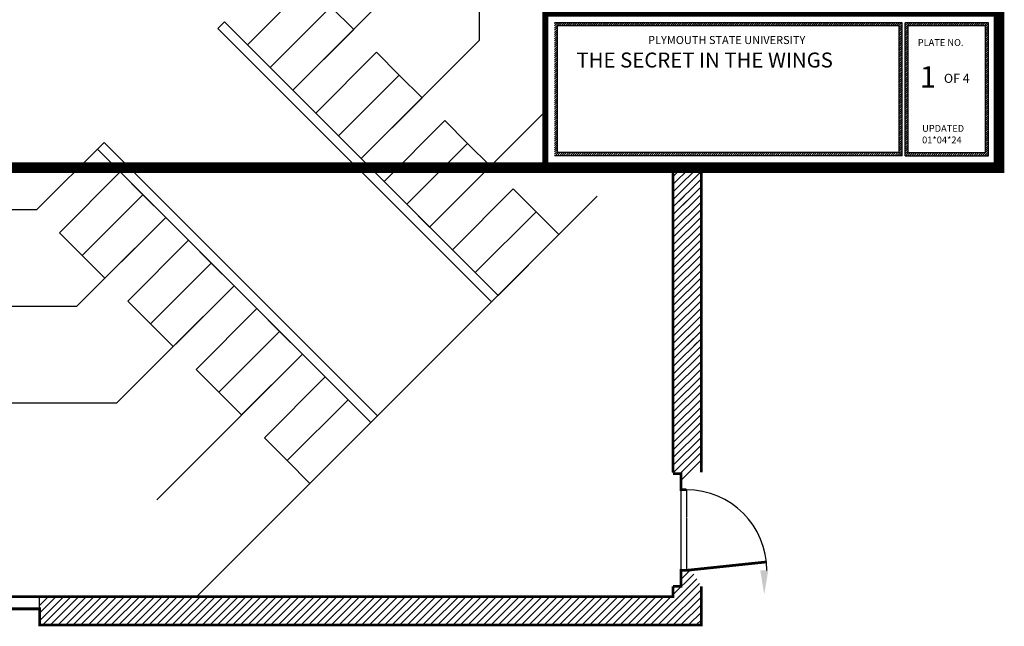
# Model space of a CAD drawing. Extents: x -5280 to -1182, y 598 to 1346.
# Drawn here: x -4073 to -3706, y 639 to 865 of the extents above; entities that cross this region are included whole.
import ezdxf

# ---------------------------------------------------------------- set-up
doc = ezdxf.new("R2010")
doc.units = 0
doc.header["$MEASUREMENT"] = 0
doc.linetypes.add('HIDDEN', pattern=[0.375, 0.25, -0.125])
doc.layers.get('0').update_dxf_attribs({"linetype": 'CONTINUOUS'})
for name, color, linetype in [('ARCHITECTURE', 7, 'CONTINUOUS'), ('BORDER-QUARTER', 7, 'CONTINUOUS'), ('RISERS', 7, 'CONTINUOUS')]:
    doc.layers.add(name, color=color, linetype=linetype)
doc.styles.add('COUNTRYBLUEPRINT', font='counb___.ttf', dxfattribs={"height": 3})
doc.styles.add('ROMANC', font='romanc', dxfattribs={"height": 3})
doc.styles.add('ROMAND', font='romand')

# ---------------------------------------------------------------- blocks, each defined once
blk = doc.blocks.new('*X104')
at = {"color": 0}
for p, q in [((430.01, -50.11), (431.77, -48.36)), ((430.01, -49.41), (431.06, -48.36)), ((430.01, -48.7), (430.35, -48.36)), ((431.48, -49.36), (432.48, -48.36)), ((432.18, -49.36), (433.18, -48.36)), ((432.89, -49.36), (433.89, -48.36)), ((433.6, -49.36), (434.6, -48.36)), ((434.3, -49.36), (435.3, -48.36)), ((435.01, -49.36), (436.01, -48.36)), ((435.72, -49.36), (436.72, -48.36)), ((436.43, -49.36), (437.43, -48.36)), ((437.13, -49.36), (438.13, -48.36)), ((437.84, -49.36), (438.84, -48.36)), ((438.55, -49.36), (439.55, -48.36)), ((439.25, -49.36), (440.25, -48.36)), ((439.96, -49.36), (440.96, -48.36)), ((440.67, -49.36), (441.67, -48.36)), ((441.37, -49.36), (442.37, -48.36)), ((442.08, -49.36), (443.08, -48.36)), ((442.79, -49.36), (443.79, -48.36)), ((443.5, -49.36), (444.5, -48.36)), ((444.2, -49.36), (445.2, -48.36)), ((444.91, -49.36), (445.91, -48.36)), ((445.62, -49.36), (446.62, -48.36)), ((446.32, -49.36), (447.32, -48.36)), ((447.03, -49.36), (448.03, -48.36)), ((447.74, -49.36), (448.74, -48.36)), ((448.45, -49.36), (449.45, -48.36)), ((449.15, -49.36), (450.15, -48.36)), ((449.86, -49.36), (450.86, -48.36)), ((450.57, -49.36), (451.57, -48.36)), ((451.27, -49.36), (452.27, -48.36)), ((451.98, -49.36), (452.98, -48.36)), ((452.69, -49.36), (453.69, -48.36)), ((453.4, -49.36), (454.4, -48.36)), ((454.1, -49.36), (455.1, -48.36)), ((454.81, -49.36), (455.81, -48.36)), ((455.52, -49.36), (456.52, -48.36)), ((456.22, -49.36), (457.22, -48.36)), ((456.93, -49.36), (457.93, -48.36)), ((457.64, -49.36), (458.64, -48.36)), ((458.35, -49.36), (459.35, -48.36)), ((459.05, -49.36), (460.05, -48.36)), ((459.76, -49.36), (460.76, -48.36)), ((460.47, -49.36), (461.47, -48.36)), ((461.17, -49.36), (462.17, -48.36)), ((461.88, -49.36), (462.88, -48.36)), ((462.59, -49.36), (463.59, -48.36)), ((463.3, -49.36), (464.3, -48.36)), ((464, -49.36), (465, -48.36)), ((464.71, -49.36), (465.71, -48.36)), ((465.42, -49.36), (466.42, -48.36)), ((466.12, -49.36), (467.12, -48.36)), ((466.83, -49.36), (467.83, -48.36)), ((467.54, -49.36), (468.54, -48.36)), ((468.24, -49.36), (469.24, -48.36)), ((468.95, -49.36), (469.95, -48.36)), ((469.66, -49.36), (470.66, -48.36)), ((470.37, -49.36), (471.37, -48.36)), ((471.07, -49.36), (472.07, -48.36)), ((471.78, -49.36), (472.78, -48.36)), ((472.49, -49.36), (473.49, -48.36)), ((473.19, -49.36), (474.19, -48.36)), ((473.9, -49.36), (474.9, -48.36)), ((474.61, -49.36), (475.61, -48.36)), ((475.32, -49.36), (476.32, -48.36)), ((476.02, -49.36), (477.02, -48.36)), ((476.73, -49.36), (477.73, -48.36)), ((477.44, -49.36), (478.44, -48.36)), ((478.14, -49.36), (479.14, -48.36)), ((478.85, -49.36), (479.85, -48.36)), ((479.56, -49.36), (480.56, -48.36)), ((480.27, -49.36), (481.27, -48.36)), ((480.97, -49.36), (481.97, -48.36)), ((481.68, -49.36), (482.68, -48.36)), ((482.39, -49.36), (483.39, -48.36)), ((483.09, -49.36), (484.09, -48.36)), ((483.8, -49.36), (484.8, -48.36)), ((484.51, -49.36), (485.51, -48.36)), ((485.22, -49.36), (486.22, -48.36)), ((485.92, -49.36), (486.92, -48.36)), ((486.63, -49.36), (487.63, -48.36)), ((487.34, -49.36), (488.34, -48.36)), ((488.04, -49.36), (489.04, -48.36)), ((488.75, -49.36), (489.75, -48.36)), ((489.46, -49.36), (490.46, -48.36)), ((490.17, -49.36), (491.17, -48.36)), ((490.87, -49.36), (491.87, -48.36)), ((491.58, -49.36), (492.58, -48.36)), ((492.29, -49.36), (493.29, -48.36)), ((492.99, -49.36), (493.99, -48.36)), ((493.7, -49.36), (494.7, -48.36)), ((494.41, -49.36), (495.41, -48.36)), ((495.11, -49.36), (496.11, -48.36)), ((495.82, -49.36), (496.82, -48.36)), ((496.53, -49.36), (497.53, -48.36)), ((497.24, -49.36), (498.24, -48.36)), ((497.94, -49.36), (498.94, -48.36)), ((498.65, -49.36), (499.65, -48.36)), ((499.36, -49.36), (500.36, -48.36)), ((500.06, -49.36), (501.06, -48.36)), ((500.77, -49.36), (501.77, -48.36)), ((501.48, -49.36), (502.48, -48.36)), ((502.19, -49.36), (503.19, -48.36)), ((502.89, -49.36), (503.89, -48.36)), ((503.6, -49.36), (504.6, -48.36)), ((504.31, -49.36), (505.31, -48.36)), ((505.01, -49.36), (506.01, -48.36)), ((505.72, -49.36), (506.72, -48.36)), ((506.43, -49.36), (507.43, -48.36)), ((507.14, -49.36), (508.14, -48.36)), ((507.84, -49.36), (508.84, -48.36)), ((508.55, -49.36), (509.55, -48.36)), ((509.26, -49.36), (510.26, -48.36)), ((509.96, -49.36), (510.96, -48.36)), ((510.67, -49.36), (511.67, -48.36)), ((511.38, -49.36), (512.38, -48.36)), ((512.09, -49.36), (513.09, -48.36)), ((512.79, -49.36), (513.79, -48.36)), ((513.5, -49.36), (514.5, -48.36)), ((514.21, -49.36), (515.21, -48.36)), ((514.91, -49.36), (515.91, -48.36)), ((515.62, -49.36), (516.62, -48.36)), ((516.33, -49.36), (517.33, -48.36)), ((517.04, -49.36), (518.04, -48.36)), ((517.74, -49.36), (518.74, -48.36)), ((518.45, -49.36), (519.45, -48.36)), ((519.16, -49.36), (520.16, -48.36)), ((519.86, -49.36), (520.86, -48.36)), ((520.57, -49.36), (521.57, -48.36)), ((521.28, -49.36), (522.28, -48.36)), ((521.99, -49.36), (522.99, -48.36)), ((522.69, -49.36), (523.69, -48.36)), ((523.4, -49.36), (524.4, -48.36)), ((524.11, -49.36), (525.11, -48.36)), ((524.81, -49.36), (525.81, -48.36)), ((525.52, -49.36), (526.52, -48.36)), ((526.23, -49.36), (527.23, -48.36)), ((526.93, -49.36), (527.93, -48.36)), ((527.64, -49.36), (528.64, -48.36)), ((528.35, -49.36), (529.35, -48.36)), ((529.06, -49.36), (530.06, -48.36)), ((529.76, -49.36), (530.76, -48.36)), ((530.47, -49.36), (531.47, -48.36)), ((531.18, -49.36), (532.18, -48.36)), ((531.88, -49.36), (532.88, -48.36)), ((532.59, -49.36), (533.59, -48.36)), ((533.3, -49.36), (534.3, -48.36)), ((534.01, -49.36), (535.01, -48.36)), ((534.71, -49.36), (535.71, -48.36)), ((535.42, -49.36), (536.42, -48.36)), ((536.13, -49.36), (537.13, -48.36)), ((536.83, -49.36), (537.83, -48.36)), ((537.54, -49.36), (538.54, -48.36)), ((538.25, -49.36), (539.25, -48.36)), ((538.96, -49.36), (539.96, -48.36)), ((539.66, -49.36), (540.66, -48.36)), ((540.37, -49.36), (541.37, -48.36)), ((541.08, -49.36), (542.08, -48.36)), ((541.78, -49.36), (542.78, -48.36)), ((542.49, -49.36), (543.49, -48.36)), ((543.2, -49.36), (544.2, -48.36)), ((543.91, -49.36), (544.91, -48.36)), ((544.08, -49.89), (545.08, -48.89)), ((546.08, -48.6), (546.32, -48.36)), ((546.08, -49.3), (547.03, -48.36)), ((546.08, -50.01), (547.73, -48.36)), ((547.44, -49.36), (548.44, -48.36)), ((548.15, -49.36), (549.15, -48.36)), ((548.86, -49.36), (549.86, -48.36)), ((549.56, -49.36), (550.56, -48.36)), ((550.27, -49.36), (551.27, -48.36)), ((550.98, -49.36), (551.98, -48.36)), ((551.68, -49.36), (552.68, -48.36)), ((552.39, -49.36), (553.39, -48.36)), ((553.1, -49.36), (554.1, -48.36)), ((553.8, -49.36), (554.8, -48.36)), ((554.51, -49.36), (555.51, -48.36)), ((555.22, -49.36), (556.22, -48.36)), ((555.93, -49.36), (556.93, -48.36)), ((556.63, -49.36), (557.63, -48.36)), ((557.34, -49.36), (558.34, -48.36)), ((558.05, -49.36), (559.05, -48.36)), ((558.75, -49.36), (559.75, -48.36)), ((559.46, -49.36), (560.46, -48.36)), ((560.17, -49.36), (561.17, -48.36)), ((560.88, -49.36), (561.88, -48.36)), ((561.58, -49.36), (562.58, -48.36)), ((562.29, -49.36), (563.29, -48.36)), ((563, -49.36), (564, -48.36)), ((563.7, -49.36), (564.7, -48.36)), ((564.41, -49.36), (565.41, -48.36)), ((565.12, -49.36), (566.12, -48.36)), ((565.83, -49.36), (566.83, -48.36)), ((566.53, -49.36), (567.53, -48.36)), ((567.24, -49.36), (568.24, -48.36)), ((567.95, -49.36), (568.95, -48.36)), ((568.65, -49.36), (569.65, -48.36)), ((569.36, -49.36), (570.36, -48.36)), ((570.07, -49.36), (571.07, -48.36)), ((570.78, -49.36), (571.78, -48.36)), ((571.48, -49.36), (572.48, -48.36)), ((572.19, -49.36), (573.19, -48.36)), ((572.62, -49.63), (573.62, -48.63)), ((430.01, -50.82), (431.01, -49.82)), ((430.01, -51.53), (431.01, -50.53)), ((430.01, -52.24), (431.01, -51.24)), ((430.01, -52.94), (431.01, -51.94)), ((544.08, -50.6), (545.08, -49.6)), ((544.08, -51.3), (545.08, -50.3)), ((544.08, -52.01), (545.08, -51.01)), ((544.08, -52.72), (545.08, -51.72)), ((546.08, -50.72), (547.08, -49.72)), ((546.08, -51.43), (547.08, -50.43)), ((546.08, -52.13), (547.08, -51.13)), ((546.08, -52.84), (547.08, -51.84)), ((572.62, -50.34), (573.62, -49.34)), ((572.62, -51.05), (573.62, -50.05)), ((572.62, -51.75), (573.62, -50.75)), ((572.62, -52.46), (573.62, -51.46)), ((430.01, -53.65), (431.01, -52.65)), ((430.01, -54.36), (431.01, -53.36)), ((430.01, -55.06), (431.01, -54.06)), ((430.01, -55.77), (431.01, -54.77)), ((544.08, -53.43), (545.08, -52.43)), ((544.08, -54.13), (545.08, -53.13)), ((544.08, -54.84), (545.08, -53.84)), ((544.08, -55.55), (545.08, -54.55)), ((544.08, -56.25), (545.08, -55.25)), ((546.08, -53.55), (547.08, -52.55)), ((546.08, -54.25), (547.08, -53.25)), ((546.08, -54.96), (547.08, -53.96)), ((546.08, -55.67), (547.08, -54.67)), ((546.08, -56.38), (547.08, -55.38)), ((572.62, -53.17), (573.62, -52.17)), ((572.62, -53.87), (573.62, -52.87)), ((572.62, -54.58), (573.62, -53.58)), ((572.62, -55.29), (573.62, -54.29)), ((572.62, -56), (573.62, -55)), ((430.01, -56.48), (431.01, -55.48)), ((430.01, -57.19), (431.01, -56.19)), ((430.01, -57.89), (431.01, -56.89)), ((430.01, -58.6), (431.01, -57.6)), ((430.01, -59.31), (431.01, -58.31)), ((544.08, -56.96), (545.08, -55.96)), ((544.08, -57.67), (545.08, -56.67)), ((544.08, -58.38), (545.08, -57.38)), ((544.08, -59.08), (545.08, -58.08)), ((546.08, -57.08), (547.08, -56.08)), ((546.08, -57.79), (547.08, -56.79)), ((546.08, -58.5), (547.08, -57.5)), ((546.08, -59.2), (547.08, -58.2)), ((572.62, -56.7), (573.62, -55.7)), ((572.62, -57.41), (573.62, -56.41)), ((572.62, -58.12), (573.62, -57.12)), ((572.62, -58.82), (573.62, -57.82)), ((572.62, -59.53), (573.62, -58.53)), ((430.01, -60.01), (431.01, -59.01)), ((430.01, -60.72), (431.01, -59.72)), ((430.01, -61.43), (431.01, -60.43)), ((430.01, -62.14), (431.01, -61.14)), ((430.01, -62.84), (431.01, -61.84)), ((544.08, -59.79), (545.08, -58.79)), ((544.08, -60.5), (545.08, -59.5)), ((544.08, -61.2), (545.08, -60.2)), ((544.08, -61.91), (545.08, -60.91)), ((544.08, -62.62), (545.08, -61.62)), ((546.08, -59.91), (547.08, -58.91)), ((546.08, -60.62), (547.08, -59.62)), ((546.08, -61.33), (547.08, -60.33)), ((546.08, -62.03), (547.08, -61.03)), ((546.08, -62.74), (547.08, -61.74)), ((572.62, -60.24), (573.62, -59.24)), ((572.62, -60.95), (573.62, -59.95)), ((572.62, -61.65), (573.62, -60.65)), ((572.62, -62.36), (573.62, -61.36)), ((430.01, -63.55), (431.01, -62.55)), ((430.01, -64.26), (431.01, -63.26)), ((430.01, -64.96), (431.01, -63.96)), ((430.01, -65.67), (431.01, -64.67)), ((544.08, -63.33), (545.08, -62.33)), ((544.08, -64.03), (545.08, -63.03)), ((544.08, -64.74), (545.08, -63.74)), ((544.08, -65.45), (545.08, -64.45)), ((544.08, -66.15), (545.08, -65.15)), ((546.08, -63.45), (547.08, -62.45)), ((546.08, -64.15), (547.08, -63.15)), ((546.08, -64.86), (547.08, -63.86)), ((546.08, -65.57), (547.08, -64.57)), ((572.62, -63.07), (573.62, -62.07)), ((572.62, -63.77), (573.62, -62.77)), ((572.62, -64.48), (573.62, -63.48)), ((572.62, -65.19), (573.62, -64.19)), ((572.62, -65.89), (573.62, -64.89)), ((430.01, -66.38), (431.01, -65.38)), ((430.01, -67.08), (431.01, -66.08)), ((430.01, -67.79), (431.01, -66.79)), ((430.01, -68.5), (431.01, -67.5)), ((430.01, -69.21), (431.01, -68.21)), ((544.08, -66.86), (545.08, -65.86)), ((544.08, -67.57), (545.08, -66.57)), ((544.08, -68.28), (545.08, -67.28)), ((544.08, -68.98), (545.08, -67.98)), ((546.08, -66.28), (547.08, -65.28)), ((546.08, -66.98), (547.08, -65.98)), ((546.08, -67.69), (547.08, -66.69)), ((546.08, -68.4), (547.08, -67.4)), ((546.08, -69.1), (547.08, -68.1)), ((572.62, -66.6), (573.62, -65.6)), ((572.62, -67.31), (573.62, -66.31)), ((572.62, -68.02), (573.62, -67.02)), ((572.62, -68.72), (573.62, -67.72)), ((572.62, -69.43), (573.62, -68.43)), ((430.01, -69.91), (431.01, -68.91)), ((430.01, -70.62), (431.01, -69.62)), ((430.01, -71.33), (431.01, -70.33)), ((430.01, -72.03), (431.01, -71.03)), ((544.08, -69.69), (545.08, -68.69)), ((544.08, -70.4), (545.08, -69.4)), ((544.08, -71.1), (545.08, -70.1)), ((544.08, -71.81), (545.08, -70.81)), ((544.08, -72.52), (545.08, -71.52)), ((546.08, -69.81), (547.08, -68.81)), ((546.08, -70.52), (547.08, -69.52)), ((546.08, -71.22), (547.08, -70.22)), ((546.08, -71.93), (547.08, -70.93)), ((546.08, -72.64), (547.08, -71.64)), ((572.62, -70.14), (573.62, -69.14)), ((572.62, -70.84), (573.62, -69.84)), ((572.62, -71.55), (573.62, -70.55)), ((572.62, -72.26), (573.62, -71.26)), ((430.01, -72.74), (431.01, -71.74)), ((430.01, -73.45), (431.01, -72.45)), ((430.01, -74.16), (431.01, -73.16)), ((430.01, -74.86), (431.01, -73.86)), ((430.01, -75.57), (431.01, -74.57)), ((544.08, -73.22), (545.08, -72.22)), ((544.08, -73.93), (545.08, -72.93)), ((544.08, -74.64), (545.08, -73.64)), ((544.08, -75.35), (545.08, -74.35)), ((546.08, -73.35), (547.08, -72.35)), ((546.08, -74.05), (547.08, -73.05)), ((546.08, -74.76), (547.08, -73.76)), ((546.08, -75.47), (547.08, -74.47)), ((572.62, -72.97), (573.62, -71.97)), ((572.62, -73.67), (573.62, -72.67)), ((572.62, -74.38), (573.62, -73.38)), ((572.62, -75.09), (573.62, -74.09)), ((572.62, -75.79), (573.62, -74.79)), ((430.01, -76.28), (431.01, -75.28)), ((430.01, -76.98), (431.01, -75.98)), ((430.01, -77.69), (431.01, -76.69)), ((430.01, -78.4), (431.01, -77.4)), ((430.01, -79.11), (431.01, -78.11)), ((544.08, -76.05), (545.08, -75.05)), ((544.08, -76.76), (545.08, -75.76)), ((544.08, -77.47), (545.08, -76.47)), ((544.08, -78.17), (545.08, -77.17)), ((544.08, -78.88), (545.08, -77.88)), ((546.08, -76.17), (547.08, -75.17)), ((546.08, -76.88), (547.08, -75.88)), ((546.08, -77.59), (547.08, -76.59)), ((546.08, -78.3), (547.08, -77.3)), ((546.08, -79), (547.08, -78)), ((572.62, -76.5), (573.62, -75.5)), ((572.62, -77.21), (573.62, -76.21)), ((572.62, -77.92), (573.62, -76.92)), ((572.62, -78.62), (573.62, -77.62)), ((430.01, -79.81), (431.01, -78.81)), ((430.01, -80.52), (431.01, -79.52)), ((430.01, -81.23), (431.01, -80.23)), ((430.01, -81.93), (431.01, -80.93)), ((544.08, -79.59), (545.08, -78.59)), ((544.08, -80.3), (545.08, -79.3)), ((544.08, -81), (545.08, -80)), ((544.08, -81.71), (545.08, -80.71)), ((544.08, -82.42), (545.08, -81.42)), ((546.08, -79.71), (547.08, -78.71)), ((546.08, -80.42), (547.08, -79.42)), ((546.08, -81.12), (547.08, -80.12)), ((546.08, -81.83), (547.08, -80.83)), ((572.62, -79.33), (573.62, -78.33)), ((572.62, -80.04), (573.62, -79.04)), ((572.62, -80.74), (573.62, -79.74)), ((572.62, -81.45), (573.62, -80.45)), ((572.62, -82.16), (573.62, -81.16)), ((430.01, -82.64), (431.01, -81.64)), ((430.01, -83.35), (431.01, -82.35)), ((430.01, -84.06), (431.01, -83.06)), ((430.01, -84.76), (431.01, -83.76)), ((430.01, -85.47), (431.01, -84.47)), ((544.08, -83.12), (545.08, -82.12)), ((544.08, -83.83), (545.08, -82.83)), ((544.08, -84.54), (545.08, -83.54)), ((544.08, -85.25), (545.08, -84.25)), ((546.08, -82.54), (547.08, -81.54)), ((546.08, -83.25), (547.08, -82.25)), ((546.08, -83.95), (547.08, -82.95)), ((546.08, -84.66), (547.08, -83.66)), ((546.08, -85.37), (547.08, -84.37)), ((572.62, -82.87), (573.62, -81.87)), ((572.62, -83.57), (573.62, -82.57)), ((572.62, -84.28), (573.62, -83.28)), ((572.62, -84.99), (573.62, -83.99)), ((572.62, -85.69), (573.62, -84.69)), ((430.01, -86.18), (431.01, -85.18)), ((430.01, -86.88), (431.01, -85.88)), ((430.01, -87.59), (431.01, -86.59)), ((430.01, -88.3), (431.01, -87.3)), ((544.08, -85.95), (545.08, -84.95)), ((544.08, -86.66), (545.08, -85.66)), ((544.08, -87.37), (545.08, -86.37)), ((544.08, -88.07), (545.08, -87.07)), ((544.08, -88.78), (545.08, -87.78)), ((546.08, -86.07), (547.08, -85.07)), ((546.08, -86.78), (547.08, -85.78)), ((546.08, -87.49), (547.08, -86.49)), ((546.08, -88.2), (547.08, -87.2)), ((546.08, -88.9), (547.08, -87.9)), ((572.62, -86.4), (573.62, -85.4)), ((572.62, -87.11), (573.62, -86.11)), ((572.62, -87.82), (573.62, -86.82)), ((572.62, -88.52), (573.62, -87.52)), ((430.01, -89.01), (431.01, -88.01)), ((430.01, -89.71), (431.01, -88.71)), ((430.01, -90.42), (431.01, -89.42)), ((430.01, -91.13), (431.01, -90.13)), ((430.01, -91.83), (431.01, -90.83)), ((543.33, -92.36), (545.08, -90.61)), ((544.08, -89.49), (545.08, -88.49)), ((544.08, -90.2), (545.08, -89.2)), ((544.08, -90.9), (545.08, -89.9)), ((546.08, -89.61), (547.08, -88.61)), ((546.08, -90.32), (547.08, -89.32)), ((546.08, -91.02), (547.08, -90.02)), ((546.08, -91.73), (547.08, -90.73)), ((572.32, -92.36), (573.62, -91.06)), ((572.62, -89.23), (573.62, -88.23)), ((572.62, -89.94), (573.62, -88.94)), ((572.62, -90.64), (573.62, -89.64)), ((572.62, -91.35), (573.62, -90.35)), ((430.19, -92.36), (431.19, -91.36)), ((430.9, -92.36), (431.9, -91.36)), ((431.61, -92.36), (432.61, -91.36)), ((432.32, -92.36), (433.32, -91.36)), ((433.02, -92.36), (434.02, -91.36)), ((433.73, -92.36), (434.73, -91.36)), ((434.44, -92.36), (435.44, -91.36)), ((435.14, -92.36), (436.14, -91.36)), ((435.85, -92.36), (436.85, -91.36)), ((436.56, -92.36), (437.56, -91.36)), ((437.27, -92.36), (438.27, -91.36)), ((437.97, -92.36), (438.97, -91.36)), ((438.68, -92.36), (439.68, -91.36)), ((439.39, -92.36), (440.39, -91.36)), ((440.09, -92.36), (441.09, -91.36)), ((440.8, -92.36), (441.8, -91.36)), ((441.51, -92.36), (442.51, -91.36)), ((442.22, -92.36), (443.22, -91.36)), ((442.92, -92.36), (443.92, -91.36)), ((443.63, -92.36), (444.63, -91.36)), ((444.34, -92.36), (445.34, -91.36)), ((445.04, -92.36), (446.04, -91.36)), ((445.75, -92.36), (446.75, -91.36)), ((446.46, -92.36), (447.46, -91.36)), ((447.17, -92.36), (448.17, -91.36)), ((447.87, -92.36), (448.87, -91.36)), ((448.58, -92.36), (449.58, -91.36)), ((449.29, -92.36), (450.29, -91.36)), ((449.99, -92.36), (450.99, -91.36)), ((450.7, -92.36), (451.7, -91.36)), ((451.41, -92.36), (452.41, -91.36)), ((452.11, -92.36), (453.11, -91.36)), ((452.82, -92.36), (453.82, -91.36)), ((453.53, -92.36), (454.53, -91.36)), ((454.24, -92.36), (455.24, -91.36)), ((454.94, -92.36), (455.94, -91.36)), ((455.65, -92.36), (456.65, -91.36)), ((456.36, -92.36), (457.36, -91.36)), ((457.06, -92.36), (458.06, -91.36)), ((457.77, -92.36), (458.77, -91.36)), ((458.48, -92.36), (459.48, -91.36)), ((459.19, -92.36), (460.19, -91.36)), ((459.89, -92.36), (460.89, -91.36)), ((460.6, -92.36), (461.6, -91.36)), ((461.31, -92.36), (462.31, -91.36)), ((462.01, -92.36), (463.01, -91.36)), ((462.72, -92.36), (463.72, -91.36)), ((463.43, -92.36), (464.43, -91.36)), ((464.14, -92.36), (465.14, -91.36)), ((464.84, -92.36), (465.84, -91.36)), ((465.55, -92.36), (466.55, -91.36)), ((466.26, -92.36), (467.26, -91.36)), ((466.96, -92.36), (467.96, -91.36)), ((467.67, -92.36), (468.67, -91.36)), ((468.38, -92.36), (469.38, -91.36)), ((469.09, -92.36), (470.09, -91.36)), ((469.79, -92.36), (470.79, -91.36)), ((470.5, -92.36), (471.5, -91.36)), ((471.21, -92.36), (472.21, -91.36)), ((471.91, -92.36), (472.91, -91.36)), ((472.62, -92.36), (473.62, -91.36)), ((473.33, -92.36), (474.33, -91.36)), ((474.04, -92.36), (475.04, -91.36)), ((474.74, -92.36), (475.74, -91.36)), ((475.45, -92.36), (476.45, -91.36)), ((476.16, -92.36), (477.16, -91.36)), ((476.86, -92.36), (477.86, -91.36)), ((477.57, -92.36), (478.57, -91.36)), ((478.28, -92.36), (479.28, -91.36)), ((478.99, -92.36), (479.99, -91.36)), ((479.69, -92.36), (480.69, -91.36)), ((480.4, -92.36), (481.4, -91.36)), ((481.11, -92.36), (482.11, -91.36)), ((481.81, -92.36), (482.81, -91.36)), ((482.52, -92.36), (483.52, -91.36)), ((483.23, -92.36), (484.23, -91.36)), ((483.93, -92.36), (484.93, -91.36)), ((484.64, -92.36), (485.64, -91.36)), ((485.35, -92.36), (486.35, -91.36)), ((486.06, -92.36), (487.06, -91.36)), ((486.76, -92.36), (487.76, -91.36)), ((487.47, -92.36), (488.47, -91.36)), ((488.18, -92.36), (489.18, -91.36)), ((488.88, -92.36), (489.88, -91.36)), ((489.59, -92.36), (490.59, -91.36)), ((490.3, -92.36), (491.3, -91.36)), ((491.01, -92.36), (492.01, -91.36)), ((491.71, -92.36), (492.71, -91.36)), ((492.42, -92.36), (493.42, -91.36)), ((493.13, -92.36), (494.13, -91.36)), ((493.83, -92.36), (494.83, -91.36)), ((494.54, -92.36), (495.54, -91.36)), ((495.25, -92.36), (496.25, -91.36)), ((495.96, -92.36), (496.96, -91.36)), ((496.66, -92.36), (497.66, -91.36)), ((497.37, -92.36), (498.37, -91.36)), ((498.08, -92.36), (499.08, -91.36)), ((498.78, -92.36), (499.78, -91.36)), ((499.49, -92.36), (500.49, -91.36)), ((500.2, -92.36), (501.2, -91.36)), ((500.91, -92.36), (501.91, -91.36)), ((501.61, -92.36), (502.61, -91.36)), ((502.32, -92.36), (503.32, -91.36)), ((503.03, -92.36), (504.03, -91.36)), ((503.73, -92.36), (504.73, -91.36)), ((504.44, -92.36), (505.44, -91.36)), ((505.15, -92.36), (506.15, -91.36)), ((505.86, -92.36), (506.86, -91.36)), ((506.56, -92.36), (507.56, -91.36)), ((507.27, -92.36), (508.27, -91.36)), ((507.98, -92.36), (508.98, -91.36)), ((508.68, -92.36), (509.68, -91.36)), ((509.39, -92.36), (510.39, -91.36)), ((510.1, -92.36), (511.1, -91.36)), ((510.8, -92.36), (511.8, -91.36)), ((511.51, -92.36), (512.51, -91.36)), ((512.22, -92.36), (513.22, -91.36)), ((512.93, -92.36), (513.93, -91.36)), ((513.63, -92.36), (514.63, -91.36)), ((514.34, -92.36), (515.34, -91.36)), ((515.05, -92.36), (516.05, -91.36)), ((515.75, -92.36), (516.75, -91.36)), ((516.46, -92.36), (517.46, -91.36)), ((517.17, -92.36), (518.17, -91.36)), ((517.88, -92.36), (518.88, -91.36)), ((518.58, -92.36), (519.58, -91.36)), ((519.29, -92.36), (520.29, -91.36)), ((520, -92.36), (521, -91.36)), ((520.7, -92.36), (521.7, -91.36)), ((521.41, -92.36), (522.41, -91.36)), ((522.12, -92.36), (523.12, -91.36)), ((522.83, -92.36), (523.83, -91.36)), ((523.53, -92.36), (524.53, -91.36)), ((524.24, -92.36), (525.24, -91.36)), ((524.95, -92.36), (525.95, -91.36)), ((525.65, -92.36), (526.65, -91.36)), ((526.36, -92.36), (527.36, -91.36)), ((527.07, -92.36), (528.07, -91.36)), ((527.78, -92.36), (528.78, -91.36)), ((528.48, -92.36), (529.48, -91.36)), ((529.19, -92.36), (530.19, -91.36)), ((529.9, -92.36), (530.9, -91.36)), ((530.6, -92.36), (531.6, -91.36)), ((531.31, -92.36), (532.31, -91.36)), ((532.02, -92.36), (533.02, -91.36)), ((532.73, -92.36), (533.73, -91.36)), ((533.43, -92.36), (534.43, -91.36)), ((534.14, -92.36), (535.14, -91.36)), ((534.85, -92.36), (535.85, -91.36)), ((535.55, -92.36), (536.55, -91.36)), ((536.26, -92.36), (537.26, -91.36)), ((536.97, -92.36), (537.97, -91.36)), ((537.67, -92.36), (538.67, -91.36)), ((538.38, -92.36), (539.38, -91.36)), ((539.09, -92.36), (540.09, -91.36)), ((539.8, -92.36), (540.8, -91.36)), ((540.5, -92.36), (541.5, -91.36)), ((541.21, -92.36), (542.21, -91.36)), ((541.92, -92.36), (542.92, -91.36)), ((542.62, -92.36), (543.62, -91.36)), ((544.04, -92.36), (545.08, -91.32)), ((544.75, -92.36), (545.08, -92.02)), ((546.16, -92.36), (547.16, -91.36)), ((546.87, -92.36), (547.87, -91.36)), ((547.57, -92.36), (548.57, -91.36)), ((548.28, -92.36), (549.28, -91.36)), ((548.99, -92.36), (549.99, -91.36)), ((549.7, -92.36), (550.7, -91.36)), ((550.4, -92.36), (551.4, -91.36)), ((551.11, -92.36), (552.11, -91.36)), ((551.82, -92.36), (552.82, -91.36)), ((552.52, -92.36), (553.52, -91.36)), ((553.23, -92.36), (554.23, -91.36)), ((553.94, -92.36), (554.94, -91.36)), ((554.65, -92.36), (555.65, -91.36)), ((555.35, -92.36), (556.35, -91.36)), ((556.06, -92.36), (557.06, -91.36)), ((556.77, -92.36), (557.77, -91.36)), ((557.47, -92.36), (558.47, -91.36)), ((558.18, -92.36), (559.18, -91.36)), ((558.89, -92.36), (559.89, -91.36)), ((559.6, -92.36), (560.6, -91.36)), ((560.3, -92.36), (561.3, -91.36)), ((561.01, -92.36), (562.01, -91.36)), ((561.72, -92.36), (562.72, -91.36)), ((562.42, -92.36), (563.42, -91.36)), ((563.13, -92.36), (564.13, -91.36)), ((563.84, -92.36), (564.84, -91.36)), ((564.54, -92.36), (565.54, -91.36)), ((565.25, -92.36), (566.25, -91.36)), ((565.96, -92.36), (566.96, -91.36)), ((566.67, -92.36), (567.67, -91.36)), ((567.37, -92.36), (568.37, -91.36)), ((568.08, -92.36), (569.08, -91.36)), ((568.79, -92.36), (569.79, -91.36)), ((569.49, -92.36), (570.49, -91.36)), ((570.2, -92.36), (571.2, -91.36)), ((570.91, -92.36), (571.91, -91.36)), ((571.62, -92.36), (572.62, -91.36)), ((573.03, -92.36), (573.62, -91.76))]:
    blk.add_line(p, q, dxfattribs=at)

msp = doc.modelspace()

# ---------------------------------------------------------------- linework, layer by layer
at = {"color": 0}
for p, q in [((-3829.47412, 862.62287), (-3828.63825, 863.45874)), ((-3829.47412, 800.39747), (-3818.90342, 810.96817)), ((-3834.63511, 808.14871), (-3833.32508, 809.45874)), ((-3829.47412, 808.88275), (-3828.89813, 809.45874)), ((-3829.47412, 806.05433), (-3826.06971, 809.45874)), ((-3829.47412, 803.2259), (-3823.24128, 809.45874)), ((-3829.47412, 797.56905), (-3818.90342, 808.13975)), ((-3829.47412, 794.74062), (-3818.90342, 805.31132)), ((-3829.47412, 791.91219), (-3818.90342, 802.48289)), ((-3829.47412, 789.08376), (-3818.90342, 799.65446)), ((-3829.47412, 789.08376), (-3818.90342, 799.65446)), ((-3829.47412, 797.56905), (-3828.16409, 798.87907)), ((-3829.47412, 794.74062), (-3825.33566, 798.87907)), ((-3829.47412, 791.91219), (-3822.50723, 798.87907)), ((-3829.47412, 786.25534), (-3818.90342, 796.82604)), ((-3829.47412, 786.25534), (-3818.90342, 796.82604)), ((-3829.47412, 783.42691), (-3818.90342, 793.99761)), ((-3829.47412, 783.42691), (-3818.90342, 793.99761)), ((-3829.47412, 780.59848), (-3818.90342, 791.16918)), ((-3829.47412, 780.59848), (-3818.90342, 791.16918)), ((-3829.47412, 777.77006), (-3818.90342, 788.34076)), ((-3829.47412, 777.77006), (-3818.90342, 788.34076)), ((-3829.47412, 774.94163), (-3818.90342, 785.51233)), ((-3829.47412, 774.94163), (-3818.90342, 785.51233)), ((-3829.47412, 772.1132), (-3818.90342, 782.6839)), ((-3829.47412, 772.1132), (-3818.90342, 782.6839)), ((-3829.47412, 769.28477), (-3818.90342, 779.85547)), ((-3829.47412, 769.28477), (-3818.90342, 779.85547)), ((-3829.47412, 766.45635), (-3818.90342, 777.02705)), ((-3829.47412, 766.45635), (-3818.90342, 777.02705)), ((-3829.47412, 763.62792), (-3818.90342, 774.19862)), ((-3829.47412, 763.62792), (-3818.90342, 774.19862)), ((-3829.47412, 760.79949), (-3818.90342, 771.37019)), ((-3829.47412, 760.79949), (-3818.90342, 771.37019)), ((-3829.47412, 757.97107), (-3818.90342, 768.54177)), ((-3829.47412, 757.97107), (-3818.90342, 768.54177)), ((-3829.47412, 755.14264), (-3818.90342, 765.71334)), ((-3829.47412, 755.14264), (-3818.90342, 765.71334)), ((-3829.47412, 752.31421), (-3818.90342, 762.88491)), ((-3829.47412, 752.31421), (-3818.90342, 762.88491)), ((-3829.47412, 749.48579), (-3818.90342, 760.05648)), ((-3829.47412, 749.48579), (-3818.90342, 760.05648)), ((-3829.47412, 746.65736), (-3818.90342, 757.22806)), ((-3829.47412, 746.65736), (-3818.90342, 757.22806)), ((-3829.47412, 743.82893), (-3818.90342, 754.39963)), ((-3829.47412, 743.82893), (-3818.90342, 754.39963)), ((-3829.47412, 741.0005), (-3818.90342, 751.5712)), ((-3829.47412, 738.17208), (-3818.90342, 748.74278)), ((-3827.35763, 743.11699), (-3818.90342, 751.5712)), ((-3824.5292, 743.11699), (-3818.90342, 748.74278)), ((-3829.47412, 735.34365), (-3818.90342, 745.91435)), ((-3821.70078, 743.11699), (-3818.90342, 745.91435)), ((-3829.47412, 732.51522), (-3818.90342, 743.08592)), ((-3829.47412, 729.6868), (-3818.90342, 740.25749)), ((-3829.47412, 726.85837), (-3818.90342, 737.42907)), ((-3829.47412, 724.02994), (-3818.90342, 734.60064)), ((-3829.47412, 721.20151), (-3818.90342, 731.77221)), ((-3829.47412, 718.37309), (-3818.90342, 728.94379)), ((-3829.47412, 715.54466), (-3818.90342, 726.11536)), ((-3829.47412, 712.71623), (-3818.90342, 723.28693)), ((-3829.47412, 709.88781), (-3818.90342, 720.4585)), ((-3829.47412, 707.05938), (-3818.90342, 717.63008)), ((-3829.47412, 704.23095), (-3818.90342, 714.80165)), ((-3829.47412, 701.40252), (-3818.90342, 711.97322)), ((-3829.47412, 698.5741), (-3818.90342, 709.1448)), ((-3829.47412, 695.74567), (-3818.90342, 706.31637)), ((-3826.88035, 695.51101), (-3818.90342, 703.48794)), ((-3826.47412, 693.08882), (-3818.90342, 700.65951)), ((-3837.82595, 639.17188), (-3820.6166, 656.38123)), ((-3829.47412, 650.35214), (-3821.6738, 658.15245)), ((-3826.47412, 659.009), (-3825.9721, 659.51101)), ((-3826.47412, 656.18057), (-3823.14367, 659.51101)), ((-3834.99752, 639.17188), (-3819.55939, 654.61001)), ((-3829.47412, 653.18057), (-3829.14367, 653.51101)), ((-4065.34395, 646.41333), (-4062.0147, 649.74258)), ((-4065.34395, 640.75648), (-4056.35785, 649.74258)), ((-4065.34395, 643.58491), (-4059.18627, 649.74258)), ((-4064.10012, 639.17188), (-4053.52942, 649.74258)), ((-4061.27169, 639.17188), (-4050.70099, 649.74258)), ((-4058.44326, 639.17188), (-4047.87256, 649.74258)), ((-4055.61484, 639.17188), (-4045.04414, 649.74258)), ((-4052.78641, 639.17188), (-4042.21571, 649.74258)), ((-4049.95798, 639.17188), (-4039.38728, 649.74258)), ((-4047.12956, 639.17188), (-4036.55886, 649.74258)), ((-4044.30113, 639.17188), (-4033.73043, 649.74258)), ((-4041.4727, 639.17188), (-4030.902, 649.74258)), ((-4038.64427, 639.17188), (-4028.07357, 649.74258)), ((-4035.81585, 639.17188), (-4025.24515, 649.74258)), ((-4032.98742, 639.17188), (-4022.41672, 649.74258)), ((-4030.15899, 639.17188), (-4019.58829, 649.74258)), ((-4027.33057, 639.17188), (-4016.75987, 649.74258)), ((-4024.50214, 639.17188), (-4013.93144, 649.74258)), ((-4021.67371, 639.17188), (-4011.10301, 649.74258)), ((-4018.84528, 639.17188), (-4008.27458, 649.74258)), ((-4016.01686, 639.17188), (-4005.44616, 649.74258)), ((-4013.18843, 639.17188), (-4002.61773, 649.74258)), ((-4010.36, 639.17188), (-3999.7893, 649.74258)), ((-4007.53158, 639.17188), (-3996.96088, 649.74258)), ((-4004.70315, 639.17188), (-3994.13245, 649.74258)), ((-4001.87472, 639.17188), (-3991.30402, 649.74258)), ((-3999.04629, 639.17188), (-3988.47559, 649.74258)), ((-3996.21787, 639.17188), (-3985.64717, 649.74258)), ((-3993.38944, 639.17188), (-3982.81874, 649.74258)), ((-3990.56101, 639.17188), (-3979.99031, 649.74258)), ((-3987.73259, 639.17188), (-3977.16189, 649.74258)), ((-3984.90416, 639.17188), (-3974.33346, 649.74258)), ((-3982.07573, 639.17188), (-3971.50503, 649.74258)), ((-3979.2473, 639.17188), (-3968.67661, 649.74258)), ((-3976.41888, 639.17188), (-3965.84818, 649.74258)), ((-3973.59045, 639.17188), (-3963.01975, 649.74258)), ((-3970.76202, 639.17188), (-3960.19132, 649.74258)), ((-3967.9336, 639.17188), (-3957.3629, 649.74258)), ((-3965.10517, 639.17188), (-3954.53447, 649.74258)), ((-3962.27674, 639.17188), (-3951.70604, 649.74258)), ((-3959.44831, 639.17188), (-3948.87762, 649.74258)), ((-3956.61989, 639.17188), (-3946.04919, 649.74258)), ((-3953.79146, 639.17188), (-3943.22076, 649.74258)), ((-3950.96303, 639.17188), (-3940.39233, 649.74258)), ((-3948.13461, 639.17188), (-3937.56391, 649.74258)), ((-3945.30618, 639.17188), (-3934.73548, 649.74258)), ((-3942.47775, 639.17188), (-3931.90705, 649.74258)), ((-3939.64932, 639.17188), (-3929.07863, 649.74258)), ((-3936.8209, 639.17188), (-3926.2502, 649.74258)), ((-3933.99247, 639.17188), (-3923.42177, 649.74258)), ((-3931.16404, 639.17188), (-3920.59334, 649.74258)), ((-3928.33562, 639.17188), (-3917.76492, 649.74258)), ((-3925.50719, 639.17188), (-3914.93649, 649.74258)), ((-3922.67876, 639.17188), (-3912.10806, 649.74258)), ((-3919.85033, 639.17188), (-3909.27964, 649.74258)), ((-3917.02191, 639.17188), (-3906.45121, 649.74258)), ((-3914.19348, 639.17188), (-3903.62278, 649.74258)), ((-3911.36505, 639.17188), (-3900.79435, 649.74258)), ((-3908.53663, 639.17188), (-3897.96593, 649.74258)), ((-3905.7082, 639.17188), (-3895.1375, 649.74258)), ((-3902.87977, 639.17188), (-3892.30907, 649.74258)), ((-3900.05135, 639.17188), (-3889.48065, 649.74258)), ((-3897.22292, 639.17188), (-3886.65222, 649.74258)), ((-3894.39449, 639.17188), (-3883.82379, 649.74258)), ((-3891.56606, 639.17188), (-3880.99536, 649.74258)), ((-3888.73764, 639.17188), (-3878.16694, 649.74258)), ((-3885.90921, 639.17188), (-3875.33851, 649.74258)), ((-3883.08078, 639.17188), (-3872.51008, 649.74258)), ((-3880.25236, 639.17188), (-3869.68166, 649.74258)), ((-3877.42393, 639.17188), (-3866.85323, 649.74258)), ((-3874.5955, 639.17188), (-3864.0248, 649.74258)), ((-3871.76707, 639.17188), (-3861.19637, 649.74258)), ((-3868.93865, 639.17188), (-3858.36795, 649.74258)), ((-3866.11022, 639.17188), (-3855.53952, 649.74258)), ((-3863.28179, 639.17188), (-3852.71109, 649.74258)), ((-3860.45337, 639.17188), (-3849.88267, 649.74258)), ((-3857.62494, 639.17188), (-3847.05424, 649.74258)), ((-3854.79651, 639.17188), (-3844.22581, 649.74258)), ((-3851.96808, 639.17188), (-3841.39738, 649.74258)), ((-3849.13966, 639.17188), (-3838.56896, 649.74258)), ((-3846.31123, 639.17188), (-3835.74053, 649.74258)), ((-3843.4828, 639.17188), (-3832.9121, 649.74258)), ((-3840.65438, 639.17188), (-3830.08368, 649.74258)), ((-3832.16909, 639.17188), (-3818.90342, 652.43756)), ((-3829.34067, 639.17188), (-3818.90342, 649.60913)), ((-3826.51224, 639.17188), (-3818.90342, 646.7807)), ((-3823.68381, 639.17188), (-3818.90342, 643.95228)), ((-3820.85539, 639.17188), (-3818.90342, 641.12385))]:
    msp.add_line(p, q, dxfattribs=at)
at = {"const_width": 4}
msp.add_lwpolyline([(-4434.18701, 809.45874), (-4434.18701, 1284.73374), (-3708.07879, 1284.73374), (-3708.07879, 809.45874)], close=True, dxfattribs=at)
msp.add_lwpolyline([(-4434.18701, 809.45874), (-4434.18701, 1284.73374), (-3708.07879, 1284.73374), (-3708.07879, 809.45874)], close=True)
at = {"const_width": 1}
for points in [[(-3829.47412, 653.51101), (-3829.47412, 649.74258), (-4319.65212, 649.74258)], [(-3818.90342, 653.51101), (-3818.90342, 639.17188), (-4065.34395, 639.17188), (-4065.34395, 645.18378), (-4112.15065, 645.18378), (-4112.15065, 642.75229), (-4122.79758, 642.75229), (-4122.79758, 645.18378), (-4169.60428, 645.18378), (-4169.60428, 639.17188), (-4319.65212, 639.17188)]]:
    msp.add_lwpolyline(points, dxfattribs=at)
at = {"layer": 'ARCHITECTURE', "linetype": 'HIDDEN'}
for p, q in [((-3826.47412, 659.51101), (-3826.47412, 689.51101)), ((-3824.47412, 689.51101), (-3824.47412, 659.51101))]:
    msp.add_line(p, q, dxfattribs=at)
at = {"layer": 'ARCHITECTURE', "const_width": 1}
for points in [[(-3818.90342, 810.96817), (-3818.90342, 799.65446)], [(-3829.47412, 809.45874), (-3829.47412, 696.07759)], [(-3818.90342, 799.65446), (-3818.90342, 696.07759)], [(-3824.47412, 689.51101), (-3826.47412, 689.51101), (-3826.47412, 695.51101), (-3829.47412, 695.51101)], [(-3824.47412, 659.51101), (-3794.63846, 662.64687)], [(-3829.47412, 653.51101), (-3826.47412, 653.51101), (-3826.47412, 659.51101), (-3824.47412, 659.51101)]]:
    msp.add_lwpolyline(points, dxfattribs=at)
at = {"layer": 'ARCHITECTURE'}
msp.add_lwpolyline([(-4065.34395, 645.18378), (-4065.34395, 649.74258), (-4112.10619, 649.74258), (-4112.10619, 645.18378)], close=True, dxfattribs=at)
msp.add_arc((-3824.47412, 659.51101), 30, 0, 90, dxfattribs=at)
msp.add_solid([(-3793.97412, 659.51101), (-3796.97412, 659.51101), (-3795.47412, 650.51101)], dxfattribs=at)
at = {"layer": 'BORDER-QUARTER'}
for p, q in [((-3744.12722, 863.45874), (-3873.57913, 863.45874)), ((-3872.45413, 815.08374), (-3872.45413, 862.33374)), ((-3745.25222, 862.33374), (-3872.45413, 862.33374)), ((-3745.25222, 815.08374), (-3745.25222, 862.33374)), ((-3744.12722, 813.95874), (-3744.12722, 863.45874)), ((-3743.00222, 813.95874), (-3743.00222, 863.45874)), ((-3712.01629, 863.45874), (-3743.00222, 863.45874)), ((-3741.87722, 815.08374), (-3741.87722, 862.33374)), ((-3713.14129, 862.33374), (-3741.87722, 862.33374)), ((-3713.14129, 815.08374), (-3713.14129, 862.33374)), ((-3712.01629, 813.95874), (-3712.01629, 863.45874)), ((-3745.25222, 815.08374), (-3872.45413, 815.08374)), ((-3741.87722, 815.08374), (-3713.14129, 815.08374)), ((-3744.12722, 813.95874), (-3873.57913, 813.95874)), ((-3743.00222, 813.95874), (-3712.01629, 813.95874))]:
    msp.add_line(p, q, dxfattribs=at)
at = {"layer": 'BORDER-QUARTER', "const_width": 2.25}
msp.add_lwpolyline([(-3708.07879, 866.83374), (-3876.95413, 866.83374), (-3876.95413, 809.45874)], dxfattribs=at)
at = {"layer": 'RISERS'}
for p, q in [((-3901.47412, 856.91921), (-3901.47412, 994.24258)), ((-3970.99924, 838.30577), (-3937.47412, 871.83089)), ((-3945.5434, 812.84992), (-3901.47412, 856.91921)), ((-3920.08755, 787.39408), (-3876.95413, 830.5275)), ((-4041.35637, 818.86033), (-4066.47412, 793.74258)), ((-3939.53299, 717.03695), (-4041.35637, 818.86033)), ((-3942.00786, 714.56208), (-4043.83124, 816.38546)), ((-4006.82736, 649.74258), (-3857.69087, 798.87907)), ((-4066.47412, 793.74258), (-4168.47412, 793.74258)), ((-4051.56243, 757.74258), (-4018.3754, 790.92961)), ((-4036.65074, 721.74258), (-3992.91955, 765.47377)), ((-4051.56243, 757.74258), (-4183.38581, 757.74258)), ((-4021.73905, 685.74258), (-3967.46371, 740.01792)), ((-4036.65074, 721.74258), (-4198.29749, 721.74258))]:
    msp.add_line(p, q, dxfattribs=at)
for points in [[(-3987.96981, 855.27633), (-3979.48452, 846.79105), (-3956.84165, 869.43392), (-3965.32693, 877.91921)], [(-3979.48452, 846.79105), (-3970.99924, 838.30577), (-3948.35637, 860.94864), (-3956.84165, 869.43392)], [(-3962.51396, 829.82049), (-3954.02868, 821.3352), (-3931.38581, 843.97808), (-3939.87109, 852.46336)], [(-3954.02868, 821.3352), (-3945.5434, 812.84992), (-3922.90052, 835.4928), (-3931.38581, 843.97808)], [(-3937.05812, 804.36464), (-3928.57284, 795.87936), (-3905.92996, 818.52224), (-3914.41524, 827.00752)], [(-3928.57284, 795.87936), (-3920.08755, 787.39408), (-3897.44468, 810.03695), (-3905.92996, 818.52224)], [(-4057.98884, 785.2573), (-4049.50355, 776.77202), (-4026.86068, 799.41489), (-4035.34596, 807.90018)], [(-4049.50355, 776.77202), (-4041.01827, 768.28674), (-4018.3754, 790.92961), (-4026.86068, 799.41489)], [(-3911.60227, 778.9088), (-3903.11699, 770.42352), (-3880.47412, 793.06639), (-3888.9594, 801.55167)], [(-3903.11699, 770.42352), (-3894.63171, 761.93823), (-3871.98884, 784.58111), (-3880.47412, 793.06639)], [(-4032.53299, 759.80146), (-4024.04771, 751.31617), (-4001.40483, 773.95905), (-4009.89012, 782.44433)], [(-4024.04771, 751.31617), (-4015.56243, 742.83089), (-3992.91955, 765.47377), (-4001.40483, 773.95905)], [(-4007.07715, 734.34561), (-3998.59187, 725.86033), (-3975.94899, 748.50321), (-3984.43427, 756.98849)], [(-3998.59187, 725.86033), (-3990.10658, 717.37505), (-3967.46371, 740.01792), (-3975.94899, 748.50321)], [(-3981.6213, 708.88977), (-3973.13602, 700.40449), (-3950.49315, 723.04736), (-3958.97843, 731.53264)], [(-3973.13602, 700.40449), (-3964.65074, 691.91921), (-3942.00786, 714.56208), (-3950.49315, 723.04736)]]:
    msp.add_lwpolyline(points, close=True, dxfattribs=at)
msp.add_lwpolyline([(-3897.10658, 759.46336), (-3998.92996, 861.28674), (-3996.45509, 863.76161), (-3894.63171, 761.93823)], dxfattribs=at)

# ---------------------------------------------------------------- block references
at = {"layer": 'BORDER-QUARTER', "xscale": 1.125, "yscale": 1.125, "zscale": 1.125}
msp.add_blockref('*X104', (-4357.34162, 917.86065), dxfattribs=at)

# ---------------------------------------------------------------- texts
at = {"layer": 'ARCHITECTURE', "style": 'ROMANC'}
msp.add_text('1', height=7.9573, dxfattribs=at).set_placement((-3737.53618, 839.31731))
at = {"layer": 'BORDER-QUARTER'}
for s, height, style, p in [('PLYMOUTH STATE UNIVERSITY', 3, 'COUNTRYBLUEPRINT', (-3838.73335, 855.53913)), ('PLATE NO.', 2.53125, 'ROMAND', (-3738.32364, 854.83912)), ('THE SECRET IN THE WINGS', 5.56875, 'ROMAND', (-3865.41296, 846.79874)), ('OF 4', 3.375, 'ROMAND', (-3728.55893, 841.07011)), ('UPDATED', 2.53125, 'ROMAND', (-3736.682, 822.85071)), ('01*04*24', 2.53125, 'ROMAND', (-3736.682, 818.55787))]:
    msp.add_text(s, height=height, dxfattribs=dict(at, style=style)).set_placement(p)

doc.saveas('drawing.dxf')
